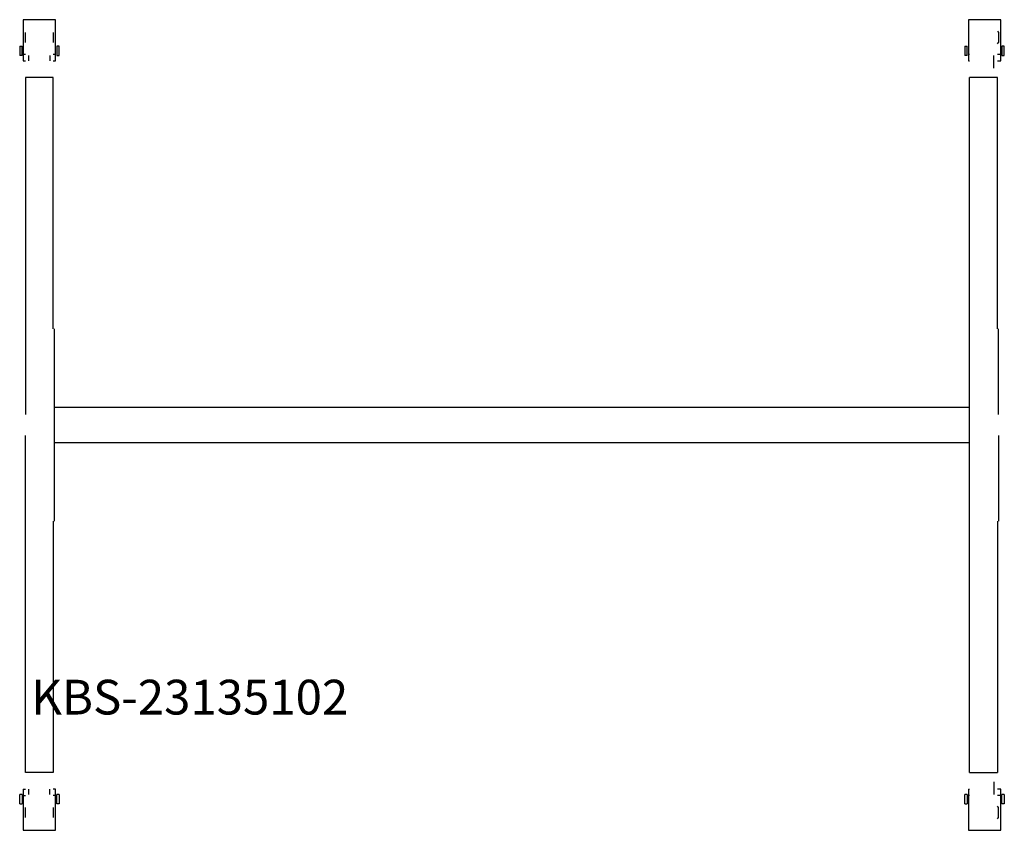
# Model space of a CAD drawing. Units: millimetres. Extents: x 0 to 850, y 0 to 700.
import ezdxf

# ---------------------------------------------------------------- set-up
doc = ezdxf.new("R2010")
doc.units = ezdxf.units.MM
doc.header["$MEASUREMENT"] = 0
doc.linetypes.add('AUSGEZOGEN', pattern=[0, 0])
doc.layers.get('0').update_dxf_attribs({"color": 1, "linetype": 'AUSGEZOGEN', "true_color": 0xff0000})
doc.layers.add('200', color=7, linetype='AUSGEZOGEN')
doc.layers.add('550', color=2, linetype='AUSGEZOGEN', true_color=0xffff00)
doc.styles.get("Standard").update_dxf_attribs({"font": 'TXT.SHX'})

# ---------------------------------------------------------------- blocks, each defined once
blk = doc.blocks.new('GER_BLOCK_00001')
at = {"layer": '200', "linetype": 'AUSGEZOGEN'}
for p, q in [((3, 700), (3, 664.5)), ((31, 700), (3, 700)), ((31, 664.5), (31, 700)), ((819, 700), (819, 664.5)), ((847, 700), (819, 700)), ((847, 664.5), (847, 700)), ((5, 680.2), (5, 689)), ((29, 689), (29, 680.2)), ((844, 690.03), (845, 689)), ((845, 689), (845, 680.2)), ((844, 679.16), (845, 680.2)), ((0, 677), (2, 677)), ((0, 677), (0, 669)), ((2, 669), (2, 677)), ((34, 677), (32, 677)), ((32, 677), (32, 669)), ((34, 669), (34, 677)), ((816, 677), (818, 677)), ((816, 677), (816, 669)), ((818, 669), (818, 677)), ((850, 677), (848, 677)), ((848, 677), (848, 669)), ((850, 669), (850, 677)), ((2, 669), (0, 669)), ((5, 670), (3, 670)), ((3, 664.5), (5, 664.5)), ((8, 664.5), (8, 669)), ((26, 669), (26, 664.5)), ((31, 670), (29, 670)), ((29, 664.5), (31, 664.5)), ((32, 669), (34, 669)), ((818, 669), (816, 669)), ((820, 670), (819, 670)), ((819, 664.5), (820, 664.5)), ((841, 658), (841, 669)), ((847, 670), (844, 670)), ((844, 664.5), (847, 664.5)), ((848, 669), (850, 669)), ((29, 650), (5, 650)), ((5, 650), (5, 359)), ((29, 433), (29, 650)), ((844, 650), (820, 650)), ((820, 50), (820, 650)), ((844, 433), (844, 650)), ((30, 267), (30, 433)), ((845, 359), (845, 433)), ((820, 365), (30, 365)), ((5, 50), (5, 341)), ((845, 341), (845, 267)), ((30, 335), (820, 335)), ((29, 267), (29, 50)), ((844, 267), (844, 50)), ((29, 50), (5, 50)), ((820, 50), (844, 50)), ((3, 35.5), (5, 35.5)), ((3, 35.5), (3, 0)), ((8, 31), (8, 35.5)), ((26, 31), (26, 35.5)), ((31, 35.5), (29, 35.5)), ((31, 0), (31, 35.5)), ((819, 35.5), (820, 35.5)), ((819, 35.5), (819, 0)), ((841, 42), (841, 31)), ((847, 35.5), (844, 35.5)), ((847, 0), (847, 35.5)), ((0, 23), (0, 31)), ((2, 31), (0, 31)), ((2, 31), (2, 23)), ((3, 30), (5, 30)), ((31, 30), (29, 30)), ((32, 23), (32, 31)), ((34, 31), (32, 31)), ((34, 31), (34, 23)), ((816, 23), (816, 31)), ((818, 31), (816, 31)), ((818, 31), (818, 23)), ((820, 30), (819, 30)), ((847, 30), (844, 30)), ((848, 23), (848, 31)), ((850, 31), (848, 31)), ((850, 31), (850, 23)), ((0, 23), (2, 23)), ((5, 11), (5, 19.8)), ((29, 19.8), (29, 11)), ((34, 23), (32, 23)), ((816, 23), (818, 23)), ((845, 19.8), (844, 20.84)), ((845, 11), (845, 19.8)), ((850, 23), (848, 23)), ((844, 9.97), (845, 11)), ((3, 0), (31, 0)), ((819, 0), (847, 0))]:
    blk.add_line(p, q, dxfattribs=at)
blk.add_attdef('', (0, 0), '', height=1)

msp = doc.modelspace()

# ---------------------------------------------------------------- block references
at = {"layer": '200'}
msp.add_blockref('GER_BLOCK_00001', (0, 0), dxfattribs=at)

# ---------------------------------------------------------------- texts
at = {"layer": '550', "flags": 1}
msp.add_attdef('KBS-23135102', (10, 100), '', height=30, dxfattribs=at)

doc.saveas('drawing.dxf')
